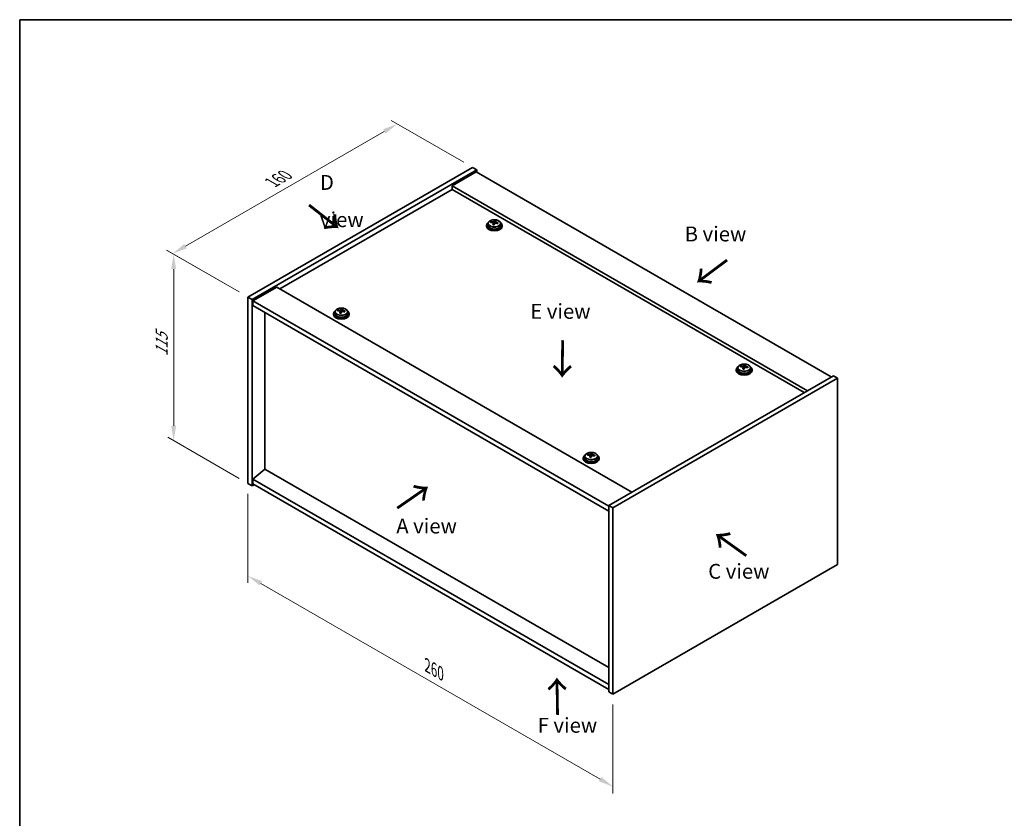
# Model space of a CAD drawing. Units: millimetres. Extents: x 43 to 6555, y 24 to 1148.
# Drawn here: x 43 to 539, y 465 to 867 of the extents above; entities that cross this region are included whole.
import ezdxf

# ---------------------------------------------------------------- set-up
doc = ezdxf.new("R2010")
doc.units = ezdxf.units.MM
doc.header["$LTSCALE"] = 3
doc.layers.get('Defpoints').update_dxf_attribs({"lineweight": 25})
for name, color, linetype, lineweight in [('Border (ISO)', 7, 'Continuous', 35), ('Dimension (ISO)', 7, 'Continuous', 18), ('Symbol (ISO)', 7, 'Continuous', 18), ('Visible (ISO)', 7, 'Continuous', 35), ('Visible Narrow (ISO)', 7, 'Continuous', 25)]:
    doc.layers.add(name, color=color, linetype=linetype, lineweight=lineweight)
doc.styles.add('Note Text (TK)', font='txt')
doc.dimstyles.new('Default - Method 1b (TK)', dxfattribs={"dimscale": 3, "dimtxt": 2.5, "dimasz": 2.5, "dimexe": 1, "dimexo": 1.5, "dimgap": 1, "dimtad": 1, "dimtoh": 1, "dimrnd": 1e-08, "dimdsep": 46, "dimtxsty": 'Note Text (TK)', "dimcen": 0.09, "dimdle": 5, "dimclrd": 100, "dimclre": 100, "dimclrt": 7, "dimadec": 1, "dimazin": 1, "dimtfac": 1, "dimtmove": 0, "dimatfit": 3, "dimfxl": 0, "dimtolj": 1, "dimlwd": -1, "dimlwe": -1, "dimarcsym": 0})

# ---------------------------------------------------------------- blocks, each defined once
blk = doc.blocks.new('図面枠 tk図枠')
at = {"layer": 'Border (ISO)'}
for q in [(405.5, 289), (14.5, 8)]:
    blk.add_line((14.5, 289), q, dxfattribs=at)
blk = doc.blocks.new('*D6')
at = {"layer": 'Defpoints', "color": 0, "transparency": 16777216}
for p in [(158.49, 633.33), (342.34, 527.19), (342.34, 480.65)]:
    blk.add_point(p, dxfattribs=at)
at = {"layer": 'Dimension (ISO)', "color": 100, "transparency": 16777216}
for p, q in [((158.49, 628.13), (158.49, 583.33)), ((164.99, 583.04), (335.84, 484.4)), ((342.34, 521.99), (342.34, 477.18))]:
    blk.add_line(p, q, dxfattribs=at)
for points in [[(165.61, 584.12), (164.36, 581.96), (158.49, 586.79)], [(336.47, 485.48), (335.22, 483.31), (342.34, 480.65)]]:
    blk.add_solid(points, dxfattribs=at)
at = {"layer": 'Dimension (ISO)', "color": 7, "transparency": 16777216, "insert": (248.84, 541.63), "char_height": 7.5, "attachment_point": 4, "rotation": 330, "style": 'Note Text (TK)'}
blk.add_mtext('\\A1;{\\Q-30.000;\\W0.816;\\H0.816x;260}', dxfattribs=at)
blk = doc.blocks.new('*D7')
at = {"layer": 'Defpoints', "color": 0, "transparency": 16777216}
for p in [(271.63, 792.55), (120.52, 749.15), (158.49, 727.23)]:
    blk.add_point(p, dxfattribs=at)
at = {"layer": 'Dimension (ISO)', "color": 100, "transparency": 16777216}
for p, q in [((267.13, 795.15), (230.66, 816.2)), ((227.16, 810.72), (127.01, 752.9)), ((153.99, 729.83), (117.52, 750.88))]:
    blk.add_line(p, q, dxfattribs=at)
for points in [[(226.53, 811.8), (227.78, 809.64), (233.66, 814.47)], [(126.39, 753.98), (127.64, 751.82), (120.52, 749.15)]]:
    blk.add_solid(points, dxfattribs=at)
at = {"layer": 'Dimension (ISO)', "color": 7, "transparency": 16777216, "insert": (170.49, 785), "char_height": 7.5, "attachment_point": 4, "rotation": 30, "style": 'Note Text (TK)'}
blk.add_mtext('\\A1;{\\Q-30.000;\\W0.816;\\H0.816x;160}', dxfattribs=at)
blk = doc.blocks.new('*D8')
at = {"layer": 'Defpoints', "color": 0, "transparency": 16777216}
for p in [(158.49, 727.23), (121.06, 654.94), (158.49, 633.33)]:
    blk.add_point(p, dxfattribs=at)
at = {"layer": 'Dimension (ISO)', "color": 100, "transparency": 16777216}
for p, q in [((153.99, 729.83), (118.06, 750.57)), ((121.06, 741.34), (121.06, 662.44)), ((153.99, 635.93), (118.06, 656.67))]:
    blk.add_line(p, q, dxfattribs=at)
for points in [[(119.81, 741.34), (122.31, 741.34), (121.06, 748.84)], [(119.81, 662.44), (122.31, 662.44), (121.06, 654.94)]]:
    blk.add_solid(points, dxfattribs=at)
at = {"layer": 'Dimension (ISO)', "color": 7, "transparency": 16777216, "insert": (115, 697.41), "char_height": 7.5, "attachment_point": 4, "rotation": 90, "style": 'Note Text (TK)'}
blk.add_mtext('\\A1;{\\Q30.000;\\W0.816;\\H0.816x;115}', dxfattribs=at)

msp = doc.modelspace()

# ---------------------------------------------------------------- linework, layer by layer
at = {"layer": 'Visible (ISO)'}
for p, q in [((158.4916, 727.228), (271.6286, 792.5477)), ((160.6129, 726.0032), (273.75, 791.323)), ((273.3964, 790.3023), (261.3756, 783.3621)), ((271.6286, 792.5477), (273.75, 791.323)), ((273.3964, 790.3023), (452.2944, 687.0155)), ((273.75, 791.323), (273.75, 790.0982)), ((261.3756, 781.525), (174.5782, 731.4125)), ((440.2736, 680.0753), (261.3756, 783.3621)), ((261.3756, 783.3621), (261.3756, 781.525)), ((438.6826, 679.1568), (261.3756, 781.525)), ((279.4388, 764.3113), (279.4388, 763.358)), ((280.8624, 764.76), (280.8624, 765.1678)), ((282.0053, 763.7144), (282.0053, 764.369)), ((282.4672, 764.8055), (282.627, 765.2227)), ((282.627, 765.2227), (282.627, 765.8176)), ((282.627, 765.2227), (283.1723, 765.153)), ((283.1723, 764.621), (283.1723, 765.3437)), ((285.7388, 764.3113), (285.7388, 763.358)), ((278.5888, 763.358), (278.5888, 762.9497)), ((286.5888, 763.358), (286.5888, 762.9497)), ((172.9872, 732.3311), (160.9664, 725.3909)), ((172.9872, 732.3311), (351.8853, 629.0443)), ((158.4916, 727.228), (160.6129, 726.0032)), ((158.4916, 633.3309), (158.4916, 727.228)), ((160.6129, 632.1061), (160.6129, 726.0032)), ((160.9664, 725.3909), (160.9664, 722.9414)), ((340.218, 621.8999), (160.9664, 725.3909)), ((160.9664, 722.9414), (340.218, 619.4504)), ((166.9415, 640.6181), (166.9415, 719.4917)), ((202.3642, 719.8122), (202.3642, 718.8589)), ((203.7877, 720.2609), (203.7877, 720.6687)), ((204.9306, 719.2153), (204.9306, 719.8699)), ((205.3926, 720.3064), (205.5524, 720.7236)), ((205.5524, 720.7236), (205.5524, 721.3185)), ((205.5524, 720.7236), (206.0977, 720.654)), ((206.0977, 720.1219), (206.0977, 720.8446)), ((208.6642, 719.8122), (208.6642, 718.8589)), ((201.5142, 718.8589), (201.5142, 718.4506)), ((209.5142, 718.8589), (209.5142, 718.4506)), ((404.4538, 690.6898), (404.4538, 690.2815)), ((405.3038, 691.6431), (405.3038, 690.6898)), ((406.7274, 692.0918), (406.7274, 692.4996)), ((407.8703, 691.0462), (407.8703, 691.7008)), ((408.3322, 692.1373), (408.492, 692.5545)), ((408.492, 692.5545), (408.492, 693.1494)), ((408.492, 692.5545), (409.0373, 692.4848)), ((409.0373, 691.9528), (409.0373, 692.6755)), ((411.6038, 691.6431), (411.6038, 690.6898)), ((412.4538, 690.6898), (412.4538, 690.2815)), ((453.3551, 687.6279), (340.218, 622.3082)), ((455.4764, 686.4032), (342.3393, 621.0834)), ((455.4764, 686.4032), (453.3551, 687.6279)), ((455.4764, 592.5061), (455.4764, 686.4032)), ((327.3792, 646.1907), (327.3792, 645.7825)), ((328.2292, 647.144), (328.2292, 646.1907)), ((329.6527, 647.5927), (329.6527, 648.0005)), ((330.7956, 646.5471), (330.7956, 647.2017)), ((331.2576, 647.6382), (331.4174, 648.0554)), ((331.4174, 648.0554), (331.4174, 648.6503)), ((331.4174, 648.0554), (331.9627, 647.9858)), ((331.9627, 647.4537), (331.9627, 648.1764)), ((334.5292, 647.144), (334.5292, 646.1907)), ((335.3792, 646.1907), (335.3792, 645.7825)), ((166.9061, 640.6385), (160.9664, 635.5762)), ((340.218, 540.5769), (166.9061, 640.6385)), ((340.218, 532.0853), (160.9664, 635.5762)), ((160.9664, 635.5762), (160.9664, 633.1268)), ((158.4916, 633.3309), (160.6129, 632.1061)), ((161.6735, 632.7185), (160.6129, 632.1061)), ((160.9664, 633.1268), (340.218, 529.6358)), ((340.218, 622.3082), (340.218, 528.4111)), ((342.3393, 621.0834), (340.218, 622.3082)), ((342.3393, 621.0834), (342.3393, 527.1863)), ((342.3393, 527.1863), (455.4764, 592.5061)), ((342.3393, 527.1863), (340.218, 528.4111))]:
    msp.add_line(p, q, dxfattribs=at)
for centre, major_axis, ratio, start_param, end_param in [((282.5888, 763.358), (-4, 0), 0.57735027, 5.561933, 10.14603027), ((280.7824, 758.4853), (1.0054, 7.8735), 0.17632598, 0.58014933, 0.67341172), ((282.5089, 758.0461), (-7.603, 2.9126), 0.79723009, 5.14555671, 5.23802173), ((282.6687, 758.4633), (7.603, -2.9126), 0.79723009, 2.00396406, 2.09642907), ((282.2275, 758.3008), (1.0313, 8.0762), 0.17632598, 0.76353964, 0.85600466), ((281.7447, 764.8978), (0.74, 0), 0.57735027, 5.03597071, 6.06551618), ((282.2275, 758.3008), (1.0313, 8.0762), 0.17632598, 0.39755639, 0.4900214), ((282.9501, 758.2085), (-1.0313, -8.0762), 0.17632598, 3.90513229, 3.99759731), ((282.9883, 759.2976), (7.4122, -2.8395), 0.79723009, 1.82057374, 1.91383613), ((283.9123, 764.621), (-0.74, 0), 0.57735027, 0, 0.25776769), ((282.9501, 758.2085), (-1.0313, -8.0762), 0.17632598, 3.53914904, 3.63161406), ((282.5089, 758.0461), (-7.603, 2.9126), 0.79723009, 4.77957345, 4.87203847), ((282.6687, 758.4633), (7.603, -2.9126), 0.79723009, 1.6379808, 1.73044582), ((284.3951, 758.024), (-1.0054, -7.8735), 0.17632598, 3.72174198, 3.81500437), ((282.5888, 762.9497), (-4, 0), 0.57735027, 0, 3.14159265), ((282.5888, 763.358), (3.15, 0), 0.57735027, 3.14159265, 6.28318531), ((282.1893, 757.2118), (-7.4122, 2.8395), 0.79723009, 4.9621664, 5.05542878), ((205.5142, 718.8589), (-4, 0), 0.57735027, 5.561933, 10.14603027), ((203.7078, 713.9863), (1.0054, 7.8735), 0.17632598, 0.58014933, 0.67341172), ((205.4343, 713.547), (-7.603, 2.9126), 0.79723009, 5.14555671, 5.23802173), ((205.5941, 713.9642), (7.603, -2.9126), 0.79723009, 2.00396406, 2.09642907), ((205.1529, 713.8017), (1.0313, 8.0762), 0.17632598, 0.76353964, 0.85600466), ((205.1146, 712.7127), (-7.4122, 2.8395), 0.79723009, 4.9621664, 5.05542878), ((204.6701, 720.3987), (0.74, 0), 0.57735027, 5.03597071, 6.06551618), ((205.1529, 713.8017), (1.0313, 8.0762), 0.17632598, 0.39755639, 0.4900214), ((205.8754, 713.7095), (-1.0313, -8.0762), 0.17632598, 3.90513229, 3.99759731), ((205.9137, 714.7985), (7.4122, -2.8395), 0.79723009, 1.82057374, 1.91383613), ((206.8377, 720.1219), (-0.74, 0), 0.57735027, 0, 0.25776769), ((205.8754, 713.7095), (-1.0313, -8.0762), 0.17632598, 3.53914904, 3.63161406), ((205.4343, 713.547), (-7.603, 2.9126), 0.79723009, 4.77957345, 4.87203847), ((205.5941, 713.9642), (7.603, -2.9126), 0.79723009, 1.6379808, 1.73044582), ((207.3205, 713.525), (-1.0054, -7.8735), 0.17632598, 3.72174198, 3.81500437), ((205.5142, 718.4506), (-4, 0), 0.57735027, 0, 3.14159265), ((205.5142, 718.8589), (3.15, 0), 0.57735027, 3.14159265, 6.28318531), ((408.4538, 690.6898), (-4, 0), 0.57735027, 5.561933, 10.14603027), ((408.4538, 690.2815), (-4, 0), 0.57735027, 0, 3.14159265), ((408.4538, 690.6898), (3.15, 0), 0.57735027, 3.14159265, 6.28318531), ((406.6475, 685.8171), (1.0054, 7.8735), 0.17632598, 0.58014933, 0.67341172), ((408.3739, 685.3779), (-7.603, 2.9126), 0.79723009, 5.14555671, 5.23802173), ((408.5337, 685.7951), (7.603, -2.9126), 0.79723009, 2.00396405, 2.09642907), ((408.0925, 685.6326), (1.0313, 8.0762), 0.17632598, 0.76353964, 0.85600466), ((408.0543, 684.5436), (-7.4122, 2.8395), 0.79723009, 4.9621664, 5.05542878), ((407.6097, 692.2296), (0.74, 0), 0.57735027, 5.03597072, 6.06551618), ((408.0925, 685.6326), (1.0313, 8.0762), 0.17632598, 0.39755639, 0.4900214), ((408.8151, 685.5404), (-1.0313, -8.0762), 0.17632598, 3.90513229, 3.99759731), ((408.8533, 686.6294), (7.4122, -2.8395), 0.79723009, 1.82057374, 1.91383613), ((409.7773, 691.9528), (-0.74, 0), 0.57735027, 0, 0.25776769), ((408.8151, 685.5404), (-1.0313, -8.0762), 0.17632598, 3.53914904, 3.63161406), ((408.3739, 685.3779), (-7.603, 2.9126), 0.79723009, 4.77957345, 4.87203847), ((408.5337, 685.7951), (7.603, -2.9126), 0.79723009, 1.6379808, 1.73044582), ((410.2601, 685.3558), (-1.0054, -7.8735), 0.17632598, 3.72174198, 3.81500437), ((331.3792, 646.1907), (-4, 0), 0.57735027, 5.561933, 10.14603027), ((331.3792, 645.7825), (-4, 0), 0.57735027, 0, 3.14159265), ((331.3792, 646.1907), (3.15, 0), 0.57735027, 3.14159265, 6.28318531), ((329.5728, 641.3181), (1.0054, 7.8735), 0.17632598, 0.58014933, 0.67341172), ((331.2993, 640.8788), (-7.603, 2.9126), 0.79723009, 5.14555671, 5.23802173), ((331.4591, 641.296), (7.603, -2.9126), 0.79723009, 2.00396405, 2.09642907), ((331.0179, 641.1336), (1.0313, 8.0762), 0.17632598, 0.76353964, 0.85600466), ((330.9796, 640.0445), (-7.4122, 2.8395), 0.79723009, 4.9621664, 5.05542878), ((330.5351, 647.7305), (0.74, 0), 0.57735027, 5.03597072, 6.06551618), ((331.0179, 641.1336), (1.0313, 8.0762), 0.17632598, 0.39755639, 0.4900214), ((331.7404, 641.0413), (-1.0313, -8.0762), 0.17632598, 3.90513229, 3.99759731), ((331.7787, 642.1303), (7.4122, -2.8395), 0.79723009, 1.82057374, 1.91383613), ((332.7027, 647.4537), (-0.74, 0), 0.57735027, 0, 0.25776769), ((331.7404, 641.0413), (-1.0313, -8.0762), 0.17632598, 3.53914904, 3.63161406), ((331.2993, 640.8788), (-7.603, 2.9126), 0.79723009, 4.77957345, 4.87203847), ((331.4591, 641.296), (7.603, -2.9126), 0.79723009, 1.6379808, 1.73044582), ((333.1855, 640.8568), (-1.0054, -7.8735), 0.17632598, 3.72174198, 3.81500437)]:
    msp.add_ellipse(centre, major_axis=major_axis, ratio=ratio, start_param=start_param, end_param=end_param, dxfattribs=at)
for points, knots in [([(279.4388, 764.3113), (279.4388, 764.5057), (279.489, 764.6995), (279.6836, 765.0717), (279.8322, 765.2489), (280.2173, 765.5724), (280.4583, 765.7167), (281.0042, 765.9528), (281.3096, 766.0441), (281.9518, 766.1649), (282.2884, 766.1946), (282.9599, 766.1901), (283.2947, 766.1561), (283.9306, 766.0272), (284.2315, 765.9324), (284.77, 765.689), (285.0074, 765.5403), (285.391, 765.2014), (285.5381, 765.011), (285.7014, 764.6473), (285.7388, 764.4794), (285.7388, 764.3113)], [1.3531272, 1.3531272, 1.3531272, 1.3531272, 1.64628527, 1.64628527, 1.95530068, 1.95530068, 2.28106049, 2.28106049, 2.60892566, 2.60892566, 2.93547521, 2.93547521, 3.26146237, 3.26146237, 3.58809187, 3.58809187, 3.91601536, 3.91601536, 4.2411655, 4.2411655, 4.49471985, 4.49471985, 4.49471985, 4.49471985]), ([(281.9878, 764.2608), (282.0078, 764.3232), (282.0112, 764.3904), (281.977, 764.5146), (281.9393, 764.5717), (281.839, 764.6625), (281.7698, 764.7021), (281.608, 764.7554), (281.5153, 764.7691), (281.4251, 764.7702)], [0.225164225, 0.225164225, 0.225164225, 0.225164225, 0.253148765, 0.253148765, 0.281133306, 0.281133306, 0.309117846, 0.309117846, 0.337102387, 0.337102387, 0.337102387, 0.337102387]), ([(281.5849, 765.1873), (281.6751, 765.1862), (281.7757, 765.1933), (281.9701, 765.225), (282.064, 765.2497), (282.2213, 765.3076), (282.2949, 765.3446), (282.408, 765.4261), (282.4473, 765.4705), (282.4672, 765.5122)], [0.113199271, 0.113199271, 0.113199271, 0.113199271, 0.141183811, 0.141183811, 0.169168352, 0.169168352, 0.197152892, 0.197152892, 0.225137433, 0.225137433, 0.225137433, 0.225137433]), ([(283.5927, 764.4934), (283.5025, 764.5153), (283.4019, 764.5263), (283.2075, 764.5185), (283.1136, 764.4998), (282.9563, 764.4418), (282.8826, 764.3989), (282.7696, 764.2935), (282.7303, 764.231), (282.7104, 764.1685)], [0.338363496, 0.338363496, 0.338363496, 0.338363496, 0.366348036, 0.366348036, 0.394332577, 0.394332577, 0.422317117, 0.422317117, 0.450301658, 0.450301658, 0.450301658, 0.450301658]), ([(283.1898, 765.42), (283.1698, 765.3783), (283.1664, 765.3292), (283.2006, 765.229), (283.2382, 765.1777), (283.3386, 765.0869), (283.4078, 765.0414), (283.5696, 764.9642), (283.6623, 764.9325), (283.7525, 764.9106)], [0, 0, 0, 0, 0.027984541, 0.027984541, 0.055969081, 0.055969081, 0.083953622, 0.083953622, 0.111938162, 0.111938162, 0.111938162, 0.111938162]), ([(202.3642, 719.8122), (202.3642, 720.0066), (202.4144, 720.2005), (202.6089, 720.5726), (202.7575, 720.7498), (203.1426, 721.0733), (203.3836, 721.2176), (203.9296, 721.4537), (204.235, 721.5451), (204.8772, 721.6659), (205.2138, 721.6955), (205.8853, 721.6911), (206.2201, 721.657), (206.8559, 721.5282), (207.1568, 721.4333), (207.6953, 721.1899), (207.9327, 721.0413), (208.3163, 720.7023), (208.4635, 720.5119), (208.6267, 720.1482), (208.6642, 719.9804), (208.6642, 719.8122)], [1.3531272, 1.3531272, 1.3531272, 1.3531272, 1.64628527, 1.64628527, 1.95530068, 1.95530068, 2.28106049, 2.28106049, 2.60892566, 2.60892566, 2.93547521, 2.93547521, 3.26146237, 3.26146237, 3.58809187, 3.58809187, 3.91601536, 3.91601536, 4.2411655, 4.2411655, 4.49471985, 4.49471985, 4.49471985, 4.49471985]), ([(204.9132, 719.7617), (204.9331, 719.8242), (204.9365, 719.8913), (204.9023, 720.0155), (204.8647, 720.0726), (204.7644, 720.1635), (204.6952, 720.2031), (204.5333, 720.2563), (204.4407, 720.27), (204.3504, 720.2711)], [0.225164225, 0.225164225, 0.225164225, 0.225164225, 0.253148765, 0.253148765, 0.281133306, 0.281133306, 0.309117846, 0.309117846, 0.337102387, 0.337102387, 0.337102387, 0.337102387]), ([(204.5103, 720.6883), (204.6005, 720.6871), (204.7011, 720.6942), (204.8955, 720.7259), (204.9893, 720.7506), (205.1466, 720.8085), (205.2203, 720.8455), (205.3333, 720.927), (205.3726, 720.9715), (205.3926, 721.0132)], [0.113199271, 0.113199271, 0.113199271, 0.113199271, 0.141183811, 0.141183811, 0.169168352, 0.169168352, 0.197152892, 0.197152892, 0.225137433, 0.225137433, 0.225137433, 0.225137433]), ([(206.5181, 719.9943), (206.4278, 720.0162), (206.3272, 720.0272), (206.1328, 720.0195), (206.039, 720.0007), (205.8817, 719.9428), (205.808, 719.8999), (205.695, 719.7944), (205.6557, 719.7319), (205.6357, 719.6694)], [0.338363496, 0.338363496, 0.338363496, 0.338363496, 0.366348036, 0.366348036, 0.394332577, 0.394332577, 0.422317117, 0.422317117, 0.450301658, 0.450301658, 0.450301658, 0.450301658]), ([(206.1151, 720.9209), (206.0952, 720.8792), (206.0918, 720.8302), (206.126, 720.7299), (206.1636, 720.6787), (206.2639, 720.5879), (206.3331, 720.5424), (206.495, 720.4651), (206.5876, 720.4334), (206.6779, 720.4115)], [0, 0, 0, 0, 0.027984541, 0.027984541, 0.055969081, 0.055969081, 0.083953622, 0.083953622, 0.111938162, 0.111938162, 0.111938162, 0.111938162]), ([(405.3038, 691.6431), (405.3038, 691.8375), (405.354, 692.0313), (405.5486, 692.4035), (405.6972, 692.5807), (406.0823, 692.9042), (406.3233, 693.0485), (406.8693, 693.2846), (407.1746, 693.3759), (407.8168, 693.4967), (408.1534, 693.5264), (408.8249, 693.5219), (409.1597, 693.4879), (409.7956, 693.359), (410.0965, 693.2642), (410.635, 693.0208), (410.8724, 692.8722), (411.256, 692.5332), (411.4031, 692.3428), (411.5664, 691.9791), (411.6038, 691.8112), (411.6038, 691.6431)], [1.3531272, 1.3531272, 1.3531272, 1.3531272, 1.64628527, 1.64628527, 1.95530068, 1.95530068, 2.28106049, 2.28106049, 2.60892566, 2.60892566, 2.93547521, 2.93547521, 3.26146237, 3.26146237, 3.58809187, 3.58809187, 3.91601536, 3.91601536, 4.2411655, 4.2411655, 4.49471986, 4.49471986, 4.49471986, 4.49471986]), ([(407.8528, 691.5926), (407.8728, 691.6551), (407.8762, 691.7222), (407.842, 691.8464), (407.8044, 691.9035), (407.704, 691.9943), (407.6348, 692.0339), (407.473, 692.0872), (407.3803, 692.1009), (407.2901, 692.102)], [0.225164225, 0.225164225, 0.225164225, 0.225164225, 0.253148765, 0.253148765, 0.281133306, 0.281133306, 0.309117846, 0.309117846, 0.337102387, 0.337102387, 0.337102387, 0.337102387]), ([(407.4499, 692.5192), (407.5401, 692.518), (407.6407, 692.5251), (407.8351, 692.5568), (407.929, 692.5815), (408.0863, 692.6394), (408.16, 692.6764), (408.273, 692.7579), (408.3123, 692.8023), (408.3322, 692.844)], [0.113199271, 0.113199271, 0.113199271, 0.113199271, 0.141183811, 0.141183811, 0.169168352, 0.169168352, 0.197152892, 0.197152892, 0.225137433, 0.225137433, 0.225137433, 0.225137433]), ([(409.4577, 691.8252), (409.3675, 691.8471), (409.2669, 691.8581), (409.0725, 691.8503), (408.9786, 691.8316), (408.8213, 691.7737), (408.7476, 691.7307), (408.6346, 691.6253), (408.5953, 691.5628), (408.5754, 691.5003)], [0.338363496, 0.338363496, 0.338363496, 0.338363496, 0.366348036, 0.366348036, 0.394332577, 0.394332577, 0.422317117, 0.422317117, 0.450301658, 0.450301658, 0.450301658, 0.450301658]), ([(409.0548, 692.7518), (409.0348, 692.7101), (409.0314, 692.661), (409.0656, 692.5608), (409.1032, 692.5095), (409.2036, 692.4187), (409.2728, 692.3732), (409.4346, 692.296), (409.5273, 692.2643), (409.6175, 692.2424)], [0, 0, 0, 0, 0.027984541, 0.027984541, 0.055969081, 0.055969081, 0.083953622, 0.083953622, 0.111938162, 0.111938162, 0.111938162, 0.111938162]), ([(328.2292, 647.144), (328.2292, 647.3384), (328.2794, 647.5323), (328.4739, 647.9044), (328.6225, 648.0816), (329.0076, 648.4051), (329.2486, 648.5494), (329.7946, 648.7855), (330.1, 648.8769), (330.7422, 648.9977), (331.0788, 649.0273), (331.7503, 649.0229), (332.0851, 648.9888), (332.721, 648.86), (333.0218, 648.7651), (333.5603, 648.5217), (333.7977, 648.3731), (334.1813, 648.0341), (334.3285, 647.8437), (334.4917, 647.48), (334.5292, 647.3122), (334.5292, 647.144)], [1.3531272, 1.3531272, 1.3531272, 1.3531272, 1.64628527, 1.64628527, 1.95530068, 1.95530068, 2.28106049, 2.28106049, 2.60892566, 2.60892566, 2.93547521, 2.93547521, 3.26146237, 3.26146237, 3.58809187, 3.58809187, 3.91601536, 3.91601536, 4.2411655, 4.2411655, 4.49471986, 4.49471986, 4.49471986, 4.49471986]), ([(330.7782, 647.0935), (330.7981, 647.156), (330.8016, 647.2231), (330.7673, 647.3473), (330.7297, 647.4045), (330.6294, 647.4953), (330.5602, 647.5349), (330.3983, 647.5881), (330.3057, 647.6018), (330.2155, 647.6029)], [0.225164225, 0.225164225, 0.225164225, 0.225164225, 0.253148765, 0.253148765, 0.281133306, 0.281133306, 0.309117846, 0.309117846, 0.337102387, 0.337102387, 0.337102387, 0.337102387]), ([(330.3753, 648.0201), (330.4655, 648.019), (330.5661, 648.026), (330.7605, 648.0577), (330.8543, 648.0824), (331.0116, 648.1403), (331.0853, 648.1773), (331.1983, 648.2588), (331.2376, 648.3033), (331.2576, 648.345)], [0.113199271, 0.113199271, 0.113199271, 0.113199271, 0.141183811, 0.141183811, 0.169168352, 0.169168352, 0.197152892, 0.197152892, 0.225137433, 0.225137433, 0.225137433, 0.225137433]), ([(332.3831, 647.3261), (332.2928, 647.348), (332.1922, 647.359), (331.9978, 647.3513), (331.904, 647.3325), (331.7467, 647.2746), (331.673, 647.2317), (331.56, 647.1262), (331.5207, 647.0637), (331.5007, 647.0012)], [0.338363496, 0.338363496, 0.338363496, 0.338363496, 0.366348036, 0.366348036, 0.394332577, 0.394332577, 0.422317117, 0.422317117, 0.450301658, 0.450301658, 0.450301658, 0.450301658]), ([(331.9801, 648.2527), (331.9602, 648.211), (331.9568, 648.162), (331.991, 648.0617), (332.0286, 648.0105), (332.1289, 647.9197), (332.1981, 647.8742), (332.36, 647.7969), (332.4526, 647.7652), (332.5429, 647.7433)], [0, 0, 0, 0, 0.027984541, 0.027984541, 0.055969081, 0.055969081, 0.083953622, 0.083953622, 0.111938162, 0.111938162, 0.111938162, 0.111938162])]:
    msp.add_open_spline(points, degree=3, knots=knots, dxfattribs=at)
at = {"layer": 'Visible Narrow (ISO)'}
for p, q in [((281.5849, 764.755), (281.5849, 765.1873)), ((281.9878, 763.7162), (281.9878, 764.2608)), ((282.4672, 765.5122), (282.4672, 764.8055)), ((283.7525, 764.9106), (283.7525, 764.4532)), ((204.5103, 720.256), (204.5103, 720.6883)), ((204.9132, 719.2172), (204.9132, 719.7617)), ((205.3926, 721.0132), (205.3926, 720.3064)), ((206.6779, 720.4115), (206.6779, 719.9542)), ((407.4499, 692.0869), (407.4499, 692.5192)), ((407.8528, 691.048), (407.8528, 691.5926)), ((408.3322, 692.844), (408.3322, 692.1373)), ((409.6175, 692.2424), (409.6175, 691.785)), ((330.3753, 647.5878), (330.3753, 648.0201)), ((330.7782, 646.549), (330.7782, 647.0935)), ((331.2576, 648.345), (331.2576, 647.6382)), ((332.5429, 647.7433), (332.5429, 647.286))]:
    msp.add_line(p, q, dxfattribs=at)
for centre in [(282.5888, 764.3113), (205.5142, 719.8122), (408.4538, 691.6431), (331.3792, 647.144)]:
    msp.add_ellipse(centre, major_axis=(3.15, 0), ratio=0.57735027, start_param=3.14159265, end_param=6.28318531, dxfattribs=at)
for centre in [(282.5888, 764.4233), (205.5142, 719.9242), (408.4538, 691.7551), (331.3792, 647.256)]:
    msp.add_ellipse(centre, major_axis=(3.0575, 0), ratio=0.57735027, dxfattribs=at)

# ---------------------------------------------------------------- block references
at = {"xscale": 3, "yscale": 3, "zscale": 3}
msp.add_blockref('図面枠 tk図枠', (0, 0), dxfattribs=at)

# ---------------------------------------------------------------- texts
at = {"layer": 'Symbol (ISO)', "color": 7, "char_height": 7.5, "attachment_point": 4, "line_spacing_factor": 1.5, "style": 'Note Text (TK)'}
for s, insert, width in [('{\\fＭＳ Ｐゴシック|b0|i0;D view}', (194.7339, 775.6439), 31.315788), ('{\\fＭＳ Ｐゴシック|b0|i0;B view}', (378.4608, 759.0521), 31.18421), ('{\\fＭＳ Ｐゴシック|b0|i0;E view}', (300.6864, 720.0712), 30.394735), ('{\\fＭＳ Ｐゴシック|b0|i0;A view}', (233.1775, 611.9148), 31.14035), ('{\\fＭＳ Ｐゴシック|b0|i0;C view}', (390.3057, 589.1046), 31.49123), ('{\\fＭＳ Ｐゴシック|b0|i0;F view}', (304.4152, 511.5342), 30.219297)]:
    msp.add_mtext(s, dxfattribs=dict(at, insert=insert, width=width))
at = {"layer": 'Symbol (ISO)', "color": 7, "char_height": 15, "width": 22.456141, "attachment_point": 4, "line_spacing_factor": 1.5, "style": 'Note Text (TK)'}
for insert, rotation in [((188.4381, 773.9257), 321.822006), ((400.303, 746.6477), 216.858459), ((316.7384, 706.3707), 269.195104), ((233.1505, 620.2404), 34.75263), ((410.3177, 596.6998), 144.357665), ((314.7159, 515.8594), 90.999721)]:
    msp.add_mtext('{\\fＭＳ Ｐゴシック|b0|i0;\\H15.0000;→}', dxfattribs=dict(at, insert=insert, rotation=rotation))

# ---------------------------------------------------------------- dimensions: what is measured, and where the dimension line sits
at = {"layer": 'Dimension (ISO)', "color": 100, "true_color": 0x00ff3f}
for base, p1, p2, angle, text, picture, middle in [((120.518, 749.152), (271.6286, 792.5477), (158.4916, 727.228), 30, '{\\Q-30.000;\\W0.816;\\H0.816x;<>}', '*D7', (178.1304, 782.4146)), ((121.0609, 654.9415), (158.4916, 727.228), (158.4916, 633.3309), 90, '{\\Q30.000;\\W0.816;\\H0.816x;<>}', '*D8', (121.0609, 704.03)), ((342.3393, 480.646), (158.4916, 633.3309), (342.3393, 527.1863), 150, '{\\Q-30.000;\\W0.816;\\H0.816x;<>}', '*D6', (250.4154, 533.7183))]:
    dim = msp.add_linear_dim(base=base, p1=p1, p2=p2, angle=angle, text=text, dimstyle='Default - Method 1b (TK)', override={"dimgap": 1, "dimtoh": 0, "dimdec": 2, "dimlfac": 1.224745, "dimtol": 0, "dimlim": 0, "dimtp": 0, "dimtm": 0, "dimtdec": 2, "dimtofl": 0, "dimatfit": 1}, dxfattribs=at)
    dim.commit()
    dim.dimension.update_dxf_attribs({"geometry": picture, "text_midpoint": middle, "dimtype": 160})

doc.saveas('drawing.dxf')
